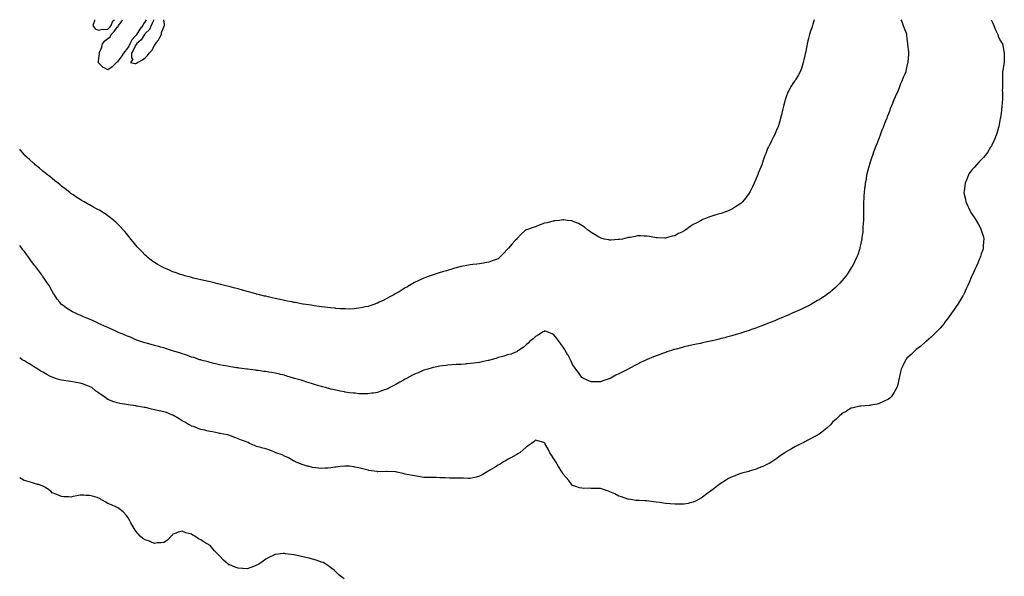
# Model space of a CAD drawing. Units: inches. Extents: x 1018643 to 1021283, y 7319018 to 7321658.
# Drawn here: x 1018643 to 1019703, y 7321059 to 7321658 of the extents above; entities that cross this region are included whole.
import ezdxf

# ---------------------------------------------------------------- set-up
doc = ezdxf.new("R2010")
doc.units = ezdxf.units.IN
doc.header["$MEASUREMENT"] = 0
doc.layers.add('Contour_10187319', color=7, linetype='Continuous', true_color=0xab8962)

msp = doc.modelspace()

# ---------------------------------------------------------------- linework, layer by layer
at = {"layer": 'Contour_10187319'}
for points in [[(1018723.5, 7321658, 3200), (1018723.4, 7321657.2, 3200), (1018723.4, 7321656.6, 3200), (1018721.8, 7321651.9, 3200), (1018724.2, 7321648.1, 3200), (1018728, 7321646.6, 3200), (1018732, 7321647.9, 3200), (1018733.5, 7321647.3, 3200), (1018738, 7321647.7, 3200)], [(1018738, 7321604, 3199), (1018733.8, 7321606.1, 3199), (1018732.7, 7321606.5, 3199), (1018728, 7321611.5, 3199), (1018727.9, 7321611.8, 3199), (1018727.9, 7321611.9, 3199), (1018727.9, 7321612.1, 3199), (1018728, 7321613.6, 3199), (1018728.8, 7321621.2, 3199), (1018728.7, 7321621.9, 3199), (1018729, 7321622.8, 3199), (1018731.5, 7321628.5, 3199), (1018732.2, 7321631.9, 3199), (1018734.8, 7321635.2, 3199), (1018738, 7321637.8, 3199), (1018740.3, 7321639.7, 3199), (1018741.6, 7321641.9, 3199), (1018744.8, 7321645.2, 3199), (1018748, 7321650, 3199), (1018749.1, 7321650.8, 3199), (1018749.5, 7321651.9, 3199), (1018753.2, 7321656.8, 3199), (1018753.4, 7321657.2, 3199), (1018753.7, 7321658, 3199)], [(1018738, 7321647.7, 3200), (1018740.1, 7321649.9, 3200), (1018741.6, 7321651.9, 3200), (1018743.3, 7321656.6, 3200), (1018745.2, 7321658, 3200)], [(1018779.1, 7321658, 3199), (1018778, 7321655.9, 3199), (1018776.2, 7321653.7, 3199), (1018775.5, 7321651.9, 3199), (1018772.3, 7321647.7, 3199), (1018770.3, 7321644.2, 3199), (1018768.9, 7321641.9, 3199), (1018768.6, 7321641.4, 3199), (1018768, 7321640.9, 3199), (1018763.6, 7321636.4, 3199), (1018761.5, 7321631.9, 3199), (1018760.4, 7321629.6, 3199), (1018758, 7321625.8, 3199), (1018756, 7321623.9, 3199), (1018754.9, 7321621.9, 3199), (1018752.1, 7321617.9, 3199), (1018748, 7321612.3, 3199), (1018747.7, 7321612.3, 3199), (1018747.2, 7321611.9, 3199), (1018742.5, 7321607.4, 3199), (1018738, 7321604, 3199)], [(1018787.2, 7321658, 3200), (1018785.6, 7321654.4, 3200), (1018784.4, 7321651.9, 3200), (1018782.7, 7321647.3, 3200), (1018778, 7321643, 3200), (1018777.6, 7321642.4, 3200), (1018777.3, 7321641.9, 3200), (1018775.4, 7321639.3, 3200), (1018773.6, 7321636.4, 3200), (1018768.9, 7321631.9, 3200), (1018768.8, 7321631.2, 3200), (1018768, 7321630.9, 3200), (1018765.1, 7321624.8, 3200), (1018763.5, 7321621.9, 3200), (1018763.3, 7321617.1, 3200), (1018764.8, 7321615.1, 3200), (1018762.2, 7321611.9, 3200), (1018766.9, 7321610.8, 3200), (1018768, 7321610.7, 3200)], [(1018768, 7321610.7, 3200), (1018768.8, 7321611.1, 3200), (1018769.8, 7321611.9, 3200), (1018775.2, 7321614.8, 3200), (1018778, 7321617.1, 3200), (1018780.5, 7321619.5, 3200), (1018782.3, 7321621.9, 3200), (1018785.1, 7321624.9, 3200), (1018788, 7321630.3, 3200), (1018788.8, 7321631.2, 3200), (1018789.2, 7321631.9, 3200), (1018791.9, 7321635.7, 3200), (1018792.9, 7321637.1, 3200), (1018795.5, 7321641.9, 3200), (1018795.8, 7321644.1, 3200), (1018798, 7321650.4, 3200), (1018798.5, 7321651.4, 3200), (1018798.7, 7321651.9, 3200), (1018798.8, 7321652.7, 3200), (1018798.1, 7321658, 3200)], [(1019498, 7321658, 3200), (1019496.7, 7321653.3, 3200), (1019496.3, 7321651.9, 3200), (1019495.5, 7321649.3, 3200), (1019494.2, 7321645.7, 3200), (1019493.1, 7321641.9, 3200), (1019492, 7321637.9, 3200), (1019491.3, 7321635.2, 3200), (1019490.4, 7321631.9, 3200), (1019490.1, 7321629.9, 3200), (1019488.7, 7321622.5, 3200), (1019488.6, 7321621.9, 3200), (1019488.5, 7321621.5, 3200), (1019488, 7321619.3, 3200), (1019486.7, 7321613.2, 3200), (1019486.4, 7321611.9, 3200), (1019485.5, 7321609.4, 3200), (1019484.4, 7321605.6, 3200), (1019483, 7321601.9, 3200), (1019481.3, 7321598.7, 3200), (1019478, 7321593.2, 3200), (1019477.5, 7321592.5, 3200), (1019477.1, 7321591.9, 3200), (1019475.3, 7321589.2, 3200), (1019473.5, 7321586.5, 3200), (1019470.7, 7321581.9, 3200), (1019469.9, 7321580.1, 3200), (1019468, 7321575.1, 3200), (1019467.2, 7321572.8, 3200), (1019466.9, 7321571.9, 3200), (1019466.5, 7321570.4, 3200), (1019465.1, 7321564.9, 3200), (1019464.4, 7321561.9, 3200), (1019463.3, 7321557.2, 3200), (1019463.2, 7321556.8, 3200), (1019462, 7321551.9, 3200), (1019461.2, 7321548.8, 3200), (1019459.3, 7321543.1, 3200), (1019458.9, 7321541.9, 3200), (1019458.6, 7321541.3, 3200), (1019458, 7321540, 3200), (1019455.6, 7321534.4, 3200), (1019454.5, 7321531.9, 3200), (1019452.2, 7321527.7, 3200), (1019450.6, 7321524.5, 3200), (1019449.3, 7321521.9, 3200), (1019448.9, 7321521.1, 3200), (1019448, 7321519.2, 3200), (1019445.9, 7321514, 3200), (1019445.1, 7321511.9, 3200), (1019443.5, 7321507.4, 3200), (1019443.3, 7321506.7, 3200), (1019441.6, 7321501.9, 3200), (1019440.6, 7321499.3, 3200), (1019438, 7321492.7, 3200), (1019437.8, 7321492.1, 3200), (1019437.7, 7321491.9, 3200), (1019437.5, 7321491.4, 3200), (1019434.9, 7321485.1, 3200), (1019433.6, 7321481.9, 3200), (1019431.8, 7321478.2, 3200), (1019429.1, 7321473, 3200), (1019428.6, 7321471.9, 3200), (1019428.4, 7321471.6, 3200), (1019428, 7321471.1, 3200), (1019424.1, 7321465.8, 3200), (1019421, 7321461.9, 3200), (1019419.4, 7321460.5, 3200), (1019418, 7321459.3, 3200), (1019413.5, 7321456.5, 3200), (1019411.3, 7321455.2, 3200), (1019408, 7321453.2, 3200), (1019407.1, 7321452.8, 3200), (1019404.8, 7321451.9, 3200), (1019399.8, 7321450.2, 3200), (1019398, 7321449.5, 3200), (1019394.7, 7321448.6, 3200), (1019392.2, 7321447.8, 3200), (1019388, 7321446.6, 3200), (1019384.6, 7321445.3, 3200), (1019379.5, 7321443.4, 3200), (1019378, 7321442.8, 3200), (1019377.5, 7321442.5, 3200), (1019376.4, 7321441.9, 3200), (1019371, 7321439, 3200), (1019368, 7321437.4, 3200), (1019364.7, 7321435.2, 3200), (1019360.1, 7321431.9, 3200), (1019358.8, 7321431.1, 3200), (1019358, 7321430.7, 3200), (1019355.5, 7321429.3, 3200), (1019352.2, 7321427.8, 3200), (1019348, 7321425.5, 3200), (1019345.2, 7321424.8, 3200), (1019339.1, 7321423, 3200), (1019338, 7321422.7, 3200), (1019337.2, 7321422.8, 3200), (1019329.2, 7321423.1, 3200), (1019328, 7321423.1, 3200), (1019326.6, 7321423.4, 3200), (1019320.6, 7321424.5, 3200), (1019318, 7321424.9, 3200), (1019315, 7321425, 3200), (1019311.3, 7321425.2, 3200), (1019308, 7321425.2, 3200), (1019305.3, 7321424.7, 3200), (1019299.9, 7321423.7, 3200), (1019298, 7321423.4, 3200), (1019296.9, 7321423.1, 3200), (1019291.8, 7321421.9, 3200), (1019288.7, 7321421.3, 3200), (1019288, 7321421.2, 3200), (1019287.3, 7321421.2, 3200), (1019279.2, 7321420.8, 3200), (1019278, 7321420.8, 3200), (1019277.1, 7321420.9, 3200), (1019272.6, 7321421.9, 3200), (1019269, 7321422.8, 3200), (1019268, 7321423.1, 3200), (1019265.3, 7321424.7, 3200), (1019262.5, 7321426.3, 3200), (1019258, 7321429, 3200), (1019256.4, 7321430.3, 3200), (1019254.3, 7321431.9, 3200), (1019250.8, 7321434.7, 3200), (1019248, 7321436.3, 3200), (1019244.6, 7321438.5, 3200), (1019239.6, 7321440.4, 3200), (1019238, 7321441.1, 3200), (1019237.4, 7321441.3, 3200), (1019232.4, 7321441.9, 3200), (1019228.7, 7321442.5, 3200), (1019228, 7321442.5, 3200), (1019227.5, 7321442.4, 3200), (1019224.1, 7321441.9, 3200), (1019218.7, 7321441.3, 3200), (1019218, 7321441.2, 3200), (1019217.1, 7321441, 3200), (1019210.5, 7321439.4, 3200), (1019208, 7321438.8, 3200), (1019203.2, 7321437.1, 3200), (1019203, 7321437, 3200), (1019198, 7321434.9, 3200), (1019195.6, 7321434.4, 3200), (1019188.4, 7321431.9, 3200), (1019188.1, 7321431.8, 3200), (1019188, 7321431.8, 3200), (1019187, 7321430.9, 3200), (1019182.8, 7321427.2, 3200), (1019178, 7321422, 3200), (1019178, 7321422, 3200), (1019178, 7321421.9, 3200), (1019176.4, 7321420.3, 3200), (1019173.1, 7321416.8, 3200), (1019169, 7321411.9, 3200), (1019168.5, 7321411.4, 3200), (1019168, 7321410.9, 3200), (1019163.7, 7321406.2, 3200), (1019159.5, 7321401.9, 3200), (1019158.8, 7321401.2, 3200), (1019158, 7321400.5, 3200), (1019155.9, 7321399.8, 3200), (1019151.7, 7321398.3, 3200), (1019148, 7321397.1, 3200), (1019143.7, 7321396.3, 3200), (1019142.2, 7321396, 3200), (1019138, 7321395.3, 3200), (1019135, 7321395, 3200), (1019130.6, 7321394.5, 3200), (1019128, 7321394.2, 3200), (1019126.1, 7321393.8, 3200), (1019118.4, 7321392.3, 3200), (1019118, 7321392.2, 3200), (1019117.8, 7321392.2, 3200), (1019116.9, 7321391.9, 3200), (1019110, 7321390, 3200), (1019108, 7321389.4, 3200), (1019104.5, 7321388.4, 3200), (1019102.2, 7321387.7, 3200), (1019098, 7321386.5, 3200), (1019094.6, 7321385.4, 3200), (1019090.2, 7321384.1, 3200), (1019088, 7321383.4, 3200), (1019086.9, 7321383, 3200), (1019083.7, 7321381.9, 3200), (1019079.6, 7321380.4, 3200), (1019078, 7321379.8, 3200), (1019074.1, 7321377.9, 3200), (1019072.7, 7321377.3, 3200), (1019068, 7321375.1, 3200), (1019066.1, 7321373.9, 3200), (1019062.7, 7321371.9, 3200), (1019059.7, 7321370.2, 3200), (1019058, 7321369.3, 3200), (1019053.5, 7321366.5, 3200), (1019051.3, 7321365.2, 3200), (1019048, 7321363.3, 3200), (1019047.2, 7321362.8, 3200), (1019045.8, 7321361.9, 3200), (1019040.8, 7321359.2, 3200), (1019038, 7321357.7, 3200), (1019034.2, 7321355.8, 3200), (1019030, 7321353.9, 3200), (1019028, 7321352.9, 3200), (1019027.3, 7321352.7, 3200), (1019025.3, 7321351.9, 3200), (1019019.9, 7321350.1, 3200), (1019018, 7321349.4, 3200)], [(1019591.5, 7321658, 3201), (1019592.3, 7321656.2, 3201), (1019594, 7321651.9, 3201), (1019595.1, 7321649, 3201), (1019597.3, 7321642.7, 3201), (1019597.6, 7321641.9, 3201), (1019597.6, 7321641.5, 3201), (1019598, 7321637.8, 3201), (1019598.5, 7321632.4, 3201), (1019598.6, 7321631.9, 3201), (1019598.7, 7321631.3, 3201), (1019599.5, 7321623.4, 3201), (1019599.7, 7321621.9, 3201), (1019599.6, 7321620.4, 3201), (1019598.9, 7321612.8, 3201), (1019598.8, 7321611.9, 3201), (1019598.7, 7321611.3, 3201), (1019598, 7321607.9, 3201), (1019596.9, 7321603.1, 3201), (1019596.6, 7321601.9, 3201), (1019595.6, 7321599.5, 3201), (1019594, 7321595.9, 3201), (1019592.5, 7321591.9, 3201), (1019591.1, 7321588.8, 3201), (1019588.7, 7321582.5, 3201), (1019588.4, 7321581.9, 3201), (1019588.3, 7321581.7, 3201), (1019588, 7321581, 3201), (1019585.2, 7321574.8, 3201), (1019583.9, 7321571.9, 3201), (1019582.3, 7321567.7, 3201), (1019581.3, 7321565.2, 3201), (1019580, 7321561.9, 3201), (1019579.5, 7321560.5, 3201), (1019578, 7321556.7, 3201), (1019576.7, 7321553.3, 3201), (1019576.2, 7321551.9, 3201), (1019574.9, 7321548.8, 3201), (1019573.9, 7321546.1, 3201), (1019572.2, 7321541.9, 3201), (1019571, 7321538.9, 3201), (1019568.6, 7321532.5, 3201), (1019568.4, 7321531.9, 3201), (1019568.3, 7321531.7, 3201), (1019568, 7321531, 3201), (1019565.4, 7321524.5, 3201), (1019564.5, 7321521.9, 3201), (1019562.7, 7321517.2, 3201), (1019562.4, 7321516.3, 3201), (1019560.8, 7321511.9, 3201), (1019560.1, 7321509.9, 3201), (1019558, 7321503.5, 3201), (1019557.7, 7321502.3, 3201), (1019557.5, 7321501.9, 3201), (1019557.4, 7321501.2, 3201), (1019555.6, 7321494.4, 3201), (1019554.9, 7321491.9, 3201), (1019554.2, 7321488.1, 3201), (1019553.9, 7321486.1, 3201), (1019553, 7321481.9, 3201), (1019552.6, 7321477.4, 3201), (1019552.4, 7321476.3, 3201), (1019551.8, 7321471.9, 3201), (1019551.7, 7321468.3, 3201), (1019551.5, 7321465.4, 3201), (1019551.3, 7321461.9, 3201), (1019551.3, 7321458.7, 3201), (1019551.2, 7321455.1, 3201), (1019551.2, 7321451.9, 3201), (1019551.1, 7321448.8, 3201), (1019551.1, 7321445, 3201), (1019551.1, 7321441.9, 3201), (1019550.9, 7321439, 3201), (1019550.6, 7321434.5, 3201), (1019550.5, 7321431.9, 3201), (1019550.3, 7321429.7, 3201), (1019549.5, 7321423.4, 3201), (1019549.3, 7321421.9, 3201), (1019549.1, 7321420.8, 3201), (1019548, 7321415.7, 3201), (1019547.4, 7321412.6, 3201), (1019547.2, 7321411.9, 3201), (1019546.8, 7321410.7, 3201), (1019545, 7321405, 3201), (1019543.8, 7321401.9, 3201), (1019542, 7321398, 3201), (1019539.6, 7321393.4, 3201), (1019538.8, 7321391.9, 3201), (1019538.5, 7321391.5, 3201), (1019538, 7321390.7, 3201), (1019534.6, 7321385.4, 3201), (1019532.1, 7321381.9, 3201), (1019530.3, 7321379.6, 3201), (1019528, 7321376.9, 3201), (1019525.6, 7321374.3, 3201), (1019523.2, 7321371.9, 3201), (1019520.6, 7321369.4, 3201), (1019518, 7321367, 3201), (1019515.2, 7321364.7, 3201), (1019511.4, 7321361.9, 3201), (1019509.5, 7321360.5, 3201), (1019508, 7321359.5, 3201), (1019503.4, 7321356.6, 3201), (1019501.7, 7321355.6, 3201), (1019498, 7321353.4, 3201), (1019497.1, 7321352.9, 3201), (1019495.3, 7321351.9, 3201), (1019490.5, 7321349.4, 3201), (1019488, 7321348.2, 3201), (1019483.8, 7321346.2, 3201), (1019481.1, 7321344.9, 3201), (1019478, 7321343.5, 3201), (1019476.9, 7321343, 3201), (1019474.4, 7321341.9, 3201), (1019470, 7321340, 3201), (1019468, 7321339.1, 3201), (1019463.2, 7321337, 3201), (1019463, 7321337, 3201), (1019458, 7321334.9, 3201), (1019455.9, 7321334, 3201), (1019450.7, 7321331.9, 3201), (1019448.8, 7321331.2, 3201), (1019448, 7321330.9, 3201), (1019446.3, 7321330.2, 3201), (1019441.6, 7321328.4, 3201), (1019438, 7321327, 3201), (1019434.3, 7321325.7, 3201), (1019430.5, 7321324.4, 3201), (1019428, 7321323.5, 3201), (1019426.9, 7321323.1, 3201), (1019423.2, 7321321.9, 3201), (1019419.3, 7321320.7, 3201), (1019418, 7321320.2, 3201), (1019415.7, 7321319.5, 3201), (1019411.6, 7321318.4, 3201), (1019408, 7321317.3, 3201), (1019403.8, 7321316.2, 3201), (1019401.8, 7321315.7, 3201), (1019398, 7321314.7, 3201), (1019395.8, 7321314.2, 3201), (1019388.5, 7321312.4, 3201), (1019388, 7321312.3, 3201), (1019387.8, 7321312.2, 3201), (1019386.4, 7321311.9, 3201), (1019379.5, 7321310.4, 3201), (1019378, 7321310.1, 3201), (1019375.7, 7321309.6, 3201), (1019371.3, 7321308.7, 3201), (1019368, 7321308, 3201), (1019363.1, 7321306.8, 3201), (1019362.9, 7321306.8, 3201), (1019358, 7321305.7, 3201), (1019355.1, 7321304.9, 3201), (1019349.5, 7321303.4, 3201), (1019348, 7321303, 3201), (1019347.2, 7321302.8, 3201), (1019344.7, 7321301.9, 3201), (1019339.7, 7321300.3, 3201), (1019338, 7321299.8, 3201), (1019334.7, 7321298.6, 3201), (1019332.3, 7321297.7, 3201), (1019328, 7321296.1, 3201), (1019325, 7321294.9, 3201), (1019318.3, 7321292.2, 3201), (1019318, 7321292.1, 3201), (1019317.9, 7321292, 3201), (1019317.7, 7321291.9, 3201), (1019311.2, 7321288.8, 3201), (1019308, 7321287.3, 3201), (1019304.5, 7321285.5, 3201), (1019298, 7321281.9, 3201), (1019291.4, 7321278.6, 3201), (1019288, 7321276.8, 3201), (1019284.8, 7321275.2, 3201), (1019278.6, 7321271.9, 3201), (1019278.2, 7321271.7, 3201), (1019278, 7321271.7, 3201), (1019277.6, 7321271.5, 3201), (1019270.8, 7321269.2, 3201), (1019268, 7321268.3, 3201), (1019264.3, 7321268.2, 3201), (1019261.7, 7321268.3, 3201), (1019258, 7321268.2, 3201), (1019255.5, 7321269.4, 3201), (1019249.9, 7321271.9, 3201), (1019248.7, 7321272.5, 3201), (1019248, 7321272.9, 3201), (1019244.4, 7321278.3, 3201), (1019241.6, 7321281.9, 3201), (1019240.2, 7321284.1, 3201), (1019238, 7321286.9, 3201), (1019236.5, 7321290.4, 3201), (1019235.7, 7321291.9, 3201), (1019233.2, 7321296.7, 3201), (1019233.1, 7321297, 3201), (1019230.2, 7321301.9, 3201), (1019229.4, 7321303.3, 3201), (1019228, 7321305.3, 3201), (1019225.4, 7321309.2, 3201), (1019223.3, 7321311.9, 3201), (1019221.1, 7321314.9, 3201), (1019218, 7321318.9, 3201), (1019216, 7321319.8, 3201), (1019210.9, 7321321.9, 3201), (1019208.8, 7321322.7, 3201), (1019208, 7321322.9, 3201), (1019207.4, 7321322.5, 3201), (1019206.3, 7321321.9, 3201), (1019201.3, 7321318.7, 3201), (1019198, 7321316.9, 3201), (1019195.5, 7321314.5, 3201), (1019192.1, 7321311.9, 3201), (1019190.1, 7321309.9, 3201), (1019188, 7321307.9, 3201), (1019184.9, 7321305.1, 3201), (1019179.9, 7321301.9, 3201), (1019178.9, 7321301, 3201), (1019178, 7321300.4, 3201), (1019175.9, 7321299.8, 3201), (1019172.1, 7321297.9, 3201), (1019168, 7321297.3, 3201), (1019164.2, 7321295.8, 3201), (1019161.3, 7321295.1, 3201), (1019158, 7321294.2, 3201), (1019156.4, 7321293.6, 3201), (1019150.4, 7321291.9, 3201), (1019148.6, 7321291.4, 3201), (1019148, 7321291.3, 3201), (1019147.2, 7321291.1, 3201), (1019140.4, 7321289.6, 3201), (1019138, 7321289.1, 3201), (1019134.7, 7321288.6, 3201), (1019131.7, 7321288.3, 3201), (1019128, 7321287.8, 3201), (1019123.5, 7321287.4, 3201), (1019122.6, 7321287.3, 3201), (1019118, 7321286.9, 3201), (1019113.2, 7321286.7, 3201), (1019112.8, 7321286.7, 3201), (1019108, 7321286.5, 3201), (1019103.9, 7321286.1, 3201), (1019102, 7321285.9, 3201), (1019098, 7321285.5, 3201), (1019095.1, 7321284.9, 3201), (1019090.1, 7321284, 3201), (1019088, 7321283.6, 3201), (1019086.8, 7321283.2, 3201), (1019082.4, 7321281.9, 3201), (1019079.1, 7321280.9, 3201), (1019078, 7321280.6, 3201), (1019075.7, 7321279.6, 3201), (1019072, 7321278, 3201), (1019068, 7321276.4, 3201), (1019065.1, 7321274.8, 3201), (1019059.5, 7321271.9, 3201), (1019058.6, 7321271.4, 3201), (1019058, 7321271.1, 3201), (1019056.2, 7321270, 3201), (1019052.2, 7321267.7, 3201), (1019048, 7321265.4, 3201), (1019045.8, 7321264.2, 3201), (1019041.3, 7321261.9, 3201), (1019039.1, 7321260.8, 3201), (1019038, 7321260.3, 3201)], [(1019688.7, 7321658, 3202), (1019690.4, 7321654.3, 3202), (1019691.4, 7321651.9, 3202), (1019693.3, 7321647.2, 3202), (1019693.8, 7321646.2, 3202), (1019695.7, 7321641.9, 3202), (1019696.3, 7321640.2, 3202), (1019698, 7321636.3, 3202), (1019699.7, 7321633.5, 3202), (1019700.7, 7321631.9, 3202), (1019701.4, 7321628.6, 3202), (1019701.9, 7321625.8, 3202), (1019702.7, 7321621.9, 3202), (1019702.6, 7321617.4, 3202), (1019702.6, 7321616.5, 3202), (1019702.5, 7321611.9, 3202), (1019701.7, 7321608.3, 3202), (1019701.5, 7321605.4, 3202), (1019700.9, 7321601.9, 3202), (1019700.8, 7321599.2, 3202), (1019700.8, 7321594.7, 3202), (1019700.7, 7321591.9, 3202), (1019700.7, 7321589.3, 3202), (1019700.7, 7321584.5, 3202), (1019700.6, 7321581.9, 3202), (1019700.7, 7321579.3, 3202), (1019700.7, 7321574.6, 3202), (1019700.8, 7321571.9, 3202), (1019700.5, 7321569.4, 3202), (1019700.1, 7321564, 3202), (1019699.9, 7321561.9, 3202), (1019699.7, 7321560.3, 3202), (1019698.6, 7321552.5, 3202), (1019698.5, 7321551.9, 3202), (1019698.4, 7321551.5, 3202), (1019698, 7321549.5, 3202), (1019696.7, 7321543.2, 3202), (1019696.4, 7321541.9, 3202), (1019695.7, 7321539.6, 3202), (1019694.6, 7321535.4, 3202), (1019693.4, 7321531.9, 3202), (1019691.9, 7321528.1, 3202), (1019689.4, 7321523.3, 3202), (1019688.8, 7321521.9, 3202), (1019688.6, 7321521.4, 3202), (1019688, 7321520.6, 3202), (1019684.8, 7321515.2, 3202), (1019682.1, 7321511.9, 3202), (1019680.4, 7321509.6, 3202), (1019678, 7321507.3, 3202), (1019675.5, 7321504.5, 3202), (1019672.8, 7321501.9, 3202), (1019670.6, 7321499.3, 3202), (1019668, 7321496.6, 3202), (1019666.1, 7321493.9, 3202), (1019664.6, 7321491.9, 3202), (1019662.8, 7321487.2, 3202), (1019662.3, 7321486.2, 3202), (1019660.6, 7321481.9, 3202), (1019660.3, 7321479.6, 3202), (1019659.5, 7321473.4, 3202), (1019659.3, 7321471.9, 3202), (1019659.7, 7321470.3, 3202), (1019660.8, 7321464.7, 3202), (1019661.4, 7321461.9, 3202), (1019663.5, 7321457.3, 3202), (1019664.1, 7321455.9, 3202), (1019665.9, 7321451.9, 3202), (1019666.7, 7321450.5, 3202), (1019668, 7321448.4, 3202), (1019670.8, 7321444.6, 3202), (1019672.5, 7321441.9, 3202), (1019674.6, 7321438.4, 3202), (1019677.8, 7321432.2, 3202), (1019677.9, 7321431.9, 3202), (1019678, 7321431.8, 3202), (1019678, 7321431.5, 3202), (1019680.2, 7321424.1, 3202), (1019680.8, 7321421.9, 3202), (1019680.5, 7321419.4, 3202), (1019680, 7321413.9, 3202), (1019679.9, 7321411.9, 3202), (1019679.6, 7321410.4, 3202), (1019678, 7321406, 3202), (1019677.1, 7321402.9, 3202), (1019676.8, 7321401.9, 3202), (1019675.8, 7321399.7, 3202), (1019674.2, 7321395.8, 3202), (1019672.4, 7321391.9, 3202), (1019671, 7321389, 3202), (1019668, 7321382.8, 3202), (1019667.8, 7321382.2, 3202), (1019667.7, 7321381.9, 3202), (1019667.5, 7321381.4, 3202), (1019664.9, 7321375.1, 3202), (1019663.6, 7321371.9, 3202), (1019661.8, 7321368.2, 3202), (1019659.6, 7321363.4, 3202), (1019658.9, 7321361.9, 3202), (1019658.5, 7321361.4, 3202), (1019658, 7321360.7, 3202), (1019654.8, 7321355.2, 3202), (1019652.8, 7321351.9, 3202), (1019650.9, 7321349.1, 3202), (1019648, 7321344.9, 3202), (1019646.8, 7321343.2, 3202), (1019645.8, 7321341.9, 3202), (1019642.6, 7321337.3, 3202), (1019639.9, 7321333.8, 3202), (1019638.5, 7321331.9, 3202), (1019638.4, 7321331.6, 3202), (1019638, 7321331.1, 3202), (1019633.8, 7321326.1, 3202), (1019629.6, 7321321.9, 3202), (1019628.9, 7321321.1, 3202), (1019628, 7321320.1, 3202), (1019623.9, 7321316.1, 3202), (1019619, 7321311.9, 3202), (1019618.5, 7321311.5, 3202), (1019618, 7321311.2, 3202), (1019613.1, 7321306.9, 3202), (1019612.8, 7321306.7, 3202), (1019608, 7321303.1, 3202), (1019607.5, 7321302.5, 3202), (1019606.8, 7321301.9, 3202), (1019602.4, 7321297.6, 3202), (1019598, 7321293.5, 3202), (1019597.3, 7321292.6, 3202), (1019596.7, 7321291.9, 3202), (1019595.4, 7321289.3, 3202), (1019593.8, 7321286.1, 3202), (1019591.8, 7321281.9, 3202), (1019591.1, 7321278.9, 3202), (1019590, 7321273.9, 3202), (1019589.6, 7321271.9, 3202), (1019589.3, 7321270.7, 3202), (1019588, 7321265.4, 3202), (1019587.4, 7321262.6, 3202), (1019587.2, 7321261.9, 3202), (1019585.7, 7321259.6, 3202), (1019583.8, 7321256.2, 3202), (1019580.8, 7321251.9, 3202), (1019579.4, 7321250.6, 3202), (1019578, 7321249.6, 3202), (1019573.4, 7321247.3, 3202), (1019572.9, 7321247, 3202), (1019568, 7321244.7, 3202), (1019565.8, 7321244.2, 3202), (1019559, 7321242.9, 3202), (1019558, 7321242.7, 3202), (1019557.3, 7321242.6, 3202), (1019548.2, 7321242.1, 3202), (1019548, 7321242.1, 3202), (1019547.9, 7321242, 3202), (1019547.3, 7321241.9, 3202), (1019539.9, 7321240.1, 3202), (1019538, 7321239.7, 3202), (1019533.2, 7321236.8, 3202), (1019532.5, 7321236.4, 3202), (1019528, 7321233.9, 3202), (1019527, 7321232.9, 3202), (1019525.8, 7321231.9, 3202), (1019521.9, 7321228, 3202), (1019518, 7321224.7, 3202), (1019516.8, 7321223.2, 3202), (1019515.5, 7321221.9, 3202), (1019511.8, 7321218.2, 3202), (1019508, 7321215.3, 3202), (1019506.2, 7321213.8, 3202), (1019503.3, 7321211.9, 3202), (1019500.1, 7321209.9, 3202), (1019498, 7321208.9, 3202), (1019493.6, 7321206.3, 3202), (1019491.4, 7321205.3, 3202), (1019488, 7321203.6, 3202), (1019486.9, 7321203, 3202), (1019484.6, 7321201.9, 3202), (1019480.3, 7321199.7, 3202), (1019478, 7321198.6, 3202), (1019473.8, 7321196.2, 3202), (1019470.4, 7321194.3, 3202), (1019468, 7321192.9, 3202), (1019467.4, 7321192.5, 3202), (1019466.5, 7321191.9, 3202), (1019461.6, 7321188.4, 3202), (1019458, 7321185.6, 3202), (1019455.8, 7321184.1, 3202), (1019452.4, 7321181.9, 3202), (1019449.7, 7321180.3, 3202), (1019448, 7321179.4, 3202), (1019443.5, 7321177.4, 3202), (1019442.9, 7321177.1, 3202), (1019438, 7321175.1, 3202), (1019435.7, 7321174.2, 3202), (1019428.3, 7321171.9, 3202), (1019428.1, 7321171.9, 3202), (1019428, 7321171.8, 3202), (1019427.9, 7321171.8, 3202), (1019420.3, 7321169.7, 3202), (1019418, 7321169, 3202), (1019413.4, 7321167.3, 3202), (1019412.9, 7321167.1, 3202), (1019408, 7321165.2, 3202), (1019405.9, 7321164.1, 3202), (1019402.6, 7321161.9, 3202), (1019399.8, 7321160.2, 3202), (1019398, 7321158.9, 3202), (1019393.9, 7321156.1, 3202), (1019388.5, 7321151.9, 3202), (1019388.3, 7321151.7, 3202), (1019388, 7321151.5, 3202), (1019386.4, 7321150.3, 3202), (1019382.5, 7321147.5, 3202), (1019378, 7321143.9, 3202), (1019376.7, 7321143.3, 3202), (1019374.3, 7321141.9, 3202), (1019370.3, 7321139.7, 3202), (1019368, 7321138.5, 3202)], [(1019018, 7321349.4, 3200), (1019014.9, 7321348.8, 3200), (1019011.8, 7321348.1, 3200), (1019008, 7321347.4, 3200), (1019003.1, 7321346.9, 3200), (1019003, 7321346.9, 3200), (1018998, 7321346.5, 3200), (1018993.3, 7321346.7, 3200), (1018992.8, 7321346.7, 3200), (1018988, 7321346.8, 3200), (1018983.3, 7321347.2, 3200), (1018982.7, 7321347.3, 3200), (1018978, 7321347.7, 3200), (1018974.3, 7321348.2, 3200), (1018971.5, 7321348.5, 3200), (1018968, 7321348.9, 3200), (1018965.4, 7321349.3, 3200), (1018959.9, 7321350, 3200), (1018958, 7321350.3, 3200), (1018956.7, 7321350.6, 3200), (1018948.1, 7321351.8, 3200), (1018948, 7321351.9, 3200), (1018947.7, 7321351.9, 3200), (1018939.5, 7321353.4, 3200), (1018938, 7321353.6, 3200), (1018935.9, 7321354.1, 3200), (1018931.2, 7321355, 3200), (1018928, 7321355.6, 3200), (1018923.3, 7321356.7, 3200), (1018922.9, 7321356.8, 3200), (1018918, 7321357.8, 3200), (1018914.7, 7321358.6, 3200), (1018910.4, 7321359.6, 3200), (1018908, 7321360.2, 3200), (1018906.6, 7321360.5, 3200), (1018901, 7321361.9, 3200), (1018898.7, 7321362.5, 3200), (1018898, 7321362.7, 3200), (1018897, 7321363, 3200), (1018890.8, 7321364.7, 3200), (1018888, 7321365.4, 3200), (1018883.2, 7321366.7, 3200), (1018882.9, 7321366.8, 3200), (1018878, 7321368.1, 3200), (1018875, 7321368.9, 3200), (1018869.7, 7321370.3, 3200), (1018868, 7321370.7, 3200), (1018863.3, 7321371.9, 3200), (1018859.1, 7321373, 3200), (1018858, 7321373.3, 3200), (1018856.3, 7321373.7, 3200), (1018851.1, 7321375, 3200), (1018848, 7321375.7, 3200), (1018843.1, 7321376.9, 3200), (1018843, 7321376.9, 3200), (1018838, 7321378, 3200), (1018834.9, 7321378.8, 3200), (1018830, 7321379.9, 3200), (1018828, 7321380.4, 3200), (1018826.8, 7321380.7, 3200), (1018822.2, 7321381.9, 3200), (1018819, 7321382.9, 3200), (1018818, 7321383.2, 3200), (1018816.2, 7321383.8, 3200), (1018811.5, 7321385.4, 3200), (1018808, 7321386.6, 3200), (1018804.3, 7321388.2, 3200), (1018799.8, 7321390.2, 3200), (1018798, 7321390.9, 3200), (1018797.4, 7321391.2, 3200), (1018796, 7321391.9, 3200), (1018791, 7321394.8, 3200), (1018788, 7321396.7, 3200), (1018785, 7321398.9, 3200), (1018781, 7321401.9, 3200), (1018779.4, 7321403.3, 3200), (1018778, 7321404.5, 3200), (1018774.4, 7321408.3, 3200), (1018771, 7321411.9, 3200), (1018769.6, 7321413.5, 3200), (1018768, 7321415.4, 3200), (1018765.1, 7321419, 3200), (1018762.7, 7321421.9, 3200), (1018760.6, 7321424.5, 3200), (1018758, 7321427.7, 3200), (1018756.1, 7321430, 3200), (1018754.4, 7321431.9, 3200), (1018751.3, 7321435.2, 3200), (1018748, 7321438.6, 3200), (1018746.3, 7321440.2, 3200), (1018744.3, 7321441.9, 3200), (1018740.9, 7321444.7, 3200), (1018738, 7321447, 3200), (1018735.1, 7321449, 3200), (1018730.4, 7321451.9, 3200), (1018728.9, 7321452.8, 3200), (1018728, 7321453.3, 3200), (1018725.1, 7321454.9, 3200), (1018722.4, 7321456.3, 3200), (1018718, 7321458.7, 3200), (1018716, 7321459.8, 3200), (1018712.3, 7321461.9, 3200), (1018709.6, 7321463.5, 3200), (1018708, 7321464.4, 3200), (1018703.5, 7321467.4, 3200), (1018700.7, 7321469.3, 3200), (1018698, 7321471, 3200), (1018697.6, 7321471.4, 3200), (1018696.9, 7321471.9, 3200), (1018692, 7321475.8, 3200), (1018688, 7321478.8, 3200), (1018686.4, 7321480.3, 3200), (1018684.3, 7321481.9, 3200), (1018680.9, 7321484.7, 3200), (1018678, 7321486.9, 3200), (1018675.3, 7321489.2, 3200), (1018671.6, 7321491.9, 3200), (1018669.7, 7321493.6, 3200), (1018668, 7321494.8, 3200), (1018664.3, 7321498.2, 3200), (1018659.6, 7321501.9, 3200), (1018658.8, 7321502.7, 3200), (1018658, 7321503.4, 3200), (1018653.7, 7321507.5, 3200), (1018648.5, 7321511.9, 3200), (1018648.3, 7321512.2, 3200), (1018648, 7321512.5, 3200), (1018643.8, 7321517.7, 3200), (1018643, 7321518.6, 3200)], [(1019038, 7321260.3, 3201), (1019035.6, 7321259.4, 3201), (1019031.8, 7321258.1, 3201), (1019028, 7321256.8, 3201), (1019023.8, 7321256.1, 3201), (1019022, 7321255.9, 3201), (1019018, 7321255.2, 3201), (1019014.7, 7321255.3, 3201), (1019011.5, 7321255.3, 3201), (1019008, 7321255.4, 3201), (1019004.2, 7321255.8, 3201), (1019002.1, 7321256, 3201), (1018998, 7321256.4, 3201), (1018993.4, 7321257.2, 3201), (1018992.6, 7321257.3, 3201), (1018988, 7321258.2, 3201), (1018985, 7321258.9, 3201), (1018980.1, 7321259.9, 3201), (1018978, 7321260.4, 3201), (1018976.9, 7321260.7, 3201), (1018972.2, 7321261.9, 3201), (1018968.9, 7321262.8, 3201), (1018968, 7321263, 3201), (1018966.5, 7321263.5, 3201), (1018961.3, 7321265.1, 3201), (1018958, 7321266, 3201), (1018953.6, 7321267.4, 3201), (1018952.2, 7321267.8, 3201), (1018948, 7321269.1, 3201), (1018945.9, 7321269.8, 3201), (1018938.7, 7321271.9, 3201), (1018938.2, 7321272.1, 3201), (1018937.8, 7321272.2, 3201), (1018930.6, 7321274.4, 3201), (1018928, 7321275.2, 3201), (1018923.8, 7321276.2, 3201), (1018922.6, 7321276.4, 3201), (1018918, 7321277.5, 3201), (1018914.2, 7321278.1, 3201), (1018911.3, 7321278.6, 3201), (1018908, 7321279.2, 3201), (1018905.6, 7321279.4, 3201), (1018899.7, 7321280.2, 3201), (1018898, 7321280.4, 3201), (1018896.7, 7321280.6, 3201), (1018888.2, 7321281.8, 3201), (1018888, 7321281.8, 3201), (1018887.4, 7321281.9, 3201), (1018879.2, 7321283, 3201), (1018878, 7321283.2, 3201), (1018876.5, 7321283.4, 3201), (1018870.4, 7321284.3, 3201), (1018868, 7321284.7, 3201), (1018864.7, 7321285.3, 3201), (1018862, 7321285.9, 3201), (1018858, 7321286.6, 3201), (1018853.8, 7321287.6, 3201), (1018852, 7321288, 3201), (1018848, 7321288.9, 3201), (1018845.7, 7321289.6, 3201), (1018838.5, 7321291.4, 3201), (1018838, 7321291.6, 3201), (1018837.8, 7321291.7, 3201), (1018837, 7321291.9, 3201), (1018830.3, 7321294.2, 3201), (1018828, 7321294.8, 3201), (1018823.5, 7321296.5, 3201), (1018822.8, 7321296.7, 3201), (1018818, 7321298.3, 3201), (1018815.4, 7321299.3, 3201), (1018808.7, 7321301.2, 3201), (1018808, 7321301.5, 3201), (1018807.7, 7321301.6, 3201), (1018806.5, 7321301.9, 3201), (1018800.1, 7321304, 3201), (1018798, 7321304.6, 3201), (1018794.4, 7321305.5, 3201), (1018792.3, 7321306.1, 3201), (1018788, 7321307.2, 3201), (1018784.4, 7321308.3, 3201), (1018780.7, 7321309.3, 3201), (1018778, 7321310, 3201), (1018776.6, 7321310.5, 3201), (1018772.3, 7321311.9, 3201), (1018769.2, 7321313.1, 3201), (1018768, 7321313.5, 3201), (1018765.3, 7321314.7, 3201), (1018762.2, 7321316.1, 3201), (1018758, 7321317.7, 3201), (1018755.1, 7321319, 3201), (1018748.2, 7321321.7, 3201), (1018748, 7321321.8, 3201), (1018748, 7321321.8, 3201), (1018747.8, 7321321.9, 3201), (1018741.2, 7321325.1, 3201), (1018738, 7321326.6, 3201), (1018734.3, 7321328.2, 3201), (1018729.6, 7321330.3, 3201), (1018728, 7321331, 3201), (1018727.4, 7321331.3, 3201), (1018725.9, 7321331.9, 3201), (1018720.5, 7321334.4, 3201), (1018718, 7321335.6, 3201), (1018713.6, 7321337.5, 3201), (1018711.7, 7321338.3, 3201), (1018708, 7321339.8, 3201), (1018706.6, 7321340.4, 3201), (1018703, 7321341.9, 3201), (1018699.7, 7321343.6, 3201), (1018698, 7321344.6, 3201), (1018693.5, 7321347.4, 3201), (1018689.7, 7321350.2, 3201), (1018688, 7321351.5, 3201), (1018687.8, 7321351.7, 3201), (1018687.6, 7321351.9, 3201), (1018686.1, 7321353.8, 3201), (1018683.5, 7321357.3, 3201), (1018680.5, 7321361.9, 3201), (1018679.5, 7321363.4, 3201), (1018678, 7321365.8, 3201), (1018675.8, 7321369.7, 3201), (1018674.7, 7321371.9, 3201), (1018671.9, 7321375.8, 3201), (1018668, 7321381.4, 3201), (1018667.8, 7321381.7, 3201), (1018667.7, 7321381.9, 3201), (1018666.7, 7321383.3, 3201), (1018663.6, 7321387.5, 3201), (1018660.4, 7321391.9, 3201), (1018659.3, 7321393.2, 3201), (1018658, 7321394.9, 3201), (1018655, 7321398.9, 3201), (1018652.8, 7321401.9, 3201), (1018650.8, 7321404.7, 3201), (1018648, 7321408.4, 3201), (1018646.5, 7321410.4, 3201), (1018645.4, 7321411.9, 3201), (1018643, 7321415, 3201)], [(1019368, 7321138.5, 3202), (1019363.7, 7321137.6, 3202), (1019362.6, 7321137.3, 3202), (1019358, 7321136.3, 3202), (1019353.6, 7321136.4, 3202), (1019352.6, 7321136.4, 3202), (1019348, 7321136.5, 3202), (1019343.1, 7321136.9, 3202), (1019343, 7321136.9, 3202), (1019338, 7321137.3, 3202), (1019333.9, 7321137.8, 3202), (1019331.9, 7321138.1, 3202), (1019328, 7321138.6, 3202), (1019325, 7321138.9, 3202), (1019320.3, 7321139.7, 3202), (1019318, 7321139.9, 3202), (1019316, 7321139.9, 3202), (1019309.6, 7321140.4, 3202), (1019308, 7321140.4, 3202), (1019306.6, 7321140.5, 3202), (1019298.2, 7321141.8, 3202), (1019298, 7321141.8, 3202), (1019298, 7321141.8, 3202), (1019297.7, 7321141.9, 3202), (1019290.6, 7321144.5, 3202), (1019288, 7321145.2, 3202), (1019283.7, 7321147.6, 3202), (1019281.7, 7321148.3, 3202), (1019278, 7321149.8, 3202), (1019276.6, 7321150.4, 3202), (1019272.5, 7321151.9, 3202), (1019269.1, 7321153, 3202), (1019268, 7321153.2, 3202), (1019266.7, 7321153.3, 3202), (1019259.6, 7321153.4, 3202), (1019258, 7321153.5, 3202), (1019256.3, 7321153.6, 3202), (1019249.6, 7321153.5, 3202), (1019248, 7321153.6, 3202), (1019245.7, 7321154.2, 3202), (1019241.5, 7321155.4, 3202), (1019238, 7321156.4, 3202), (1019235.7, 7321159.6, 3202), (1019233.9, 7321161.9, 3202), (1019231.2, 7321165.1, 3202), (1019228, 7321168.7, 3202), (1019226.9, 7321170.8, 3202), (1019226.2, 7321171.9, 3202), (1019223, 7321176.9, 3202), (1019220, 7321181.9, 3202), (1019219.3, 7321183.1, 3202), (1019218, 7321185.3, 3202), (1019215.5, 7321189.3, 3202), (1019213.7, 7321191.9, 3202), (1019211.7, 7321195.6, 3202), (1019208.7, 7321201.2, 3202), (1019208.4, 7321201.9, 3202), (1019208.3, 7321202.1, 3202), (1019208, 7321202.5, 3202), (1019207.3, 7321202.7, 3202), (1019200.8, 7321204.6, 3202), (1019198, 7321205.2, 3202), (1019196.3, 7321203.7, 3202), (1019193.8, 7321201.9, 3202), (1019190.5, 7321199.5, 3202), (1019188, 7321198, 3202), (1019185, 7321195, 3202), (1019181.3, 7321191.9, 3202), (1019179.3, 7321190.6, 3202), (1019178, 7321189.9, 3202), (1019173.5, 7321187.3, 3202), (1019172.9, 7321187, 3202), (1019168, 7321184.4, 3202), (1019166.5, 7321183.5, 3202), (1019163.7, 7321181.9, 3202), (1019160.2, 7321179.7, 3202), (1019158, 7321178.4, 3202), (1019154, 7321176, 3202), (1019149, 7321172.9, 3202), (1019148, 7321172.3, 3202), (1019147.8, 7321172.2, 3202), (1019147.2, 7321171.9, 3202), (1019141.4, 7321168.5, 3202), (1019138, 7321166.6, 3202), (1019134.4, 7321165.5, 3202), (1019131, 7321164.9, 3202), (1019128, 7321164.1, 3202), (1019125.9, 7321164.1, 3202), (1019120.8, 7321164.6, 3202), (1019118, 7321164.6, 3202), (1019115.5, 7321164.4, 3202), (1019110.7, 7321164.6, 3202), (1019108, 7321164.5, 3202), (1019105.5, 7321164.5, 3202), (1019100.9, 7321164.7, 3202), (1019098, 7321164.8, 3202), (1019095.1, 7321164.9, 3202), (1019091.1, 7321165, 3202), (1019088, 7321165.1, 3202), (1019084.9, 7321165.1, 3202), (1019081.2, 7321165.1, 3202), (1019078, 7321165.2, 3202), (1019074.2, 7321165.8, 3202), (1019072.2, 7321166.1, 3202), (1019068, 7321166.8, 3202), (1019063.8, 7321167.7, 3202), (1019061.9, 7321168.1, 3202), (1019058, 7321168.8, 3202), (1019055.6, 7321169.5, 3202), (1019049, 7321171, 3202), (1019048, 7321171.2, 3202), (1019047.4, 7321171.3, 3202), (1019038.5, 7321171.5, 3202), (1019038, 7321171.5, 3202), (1019037.7, 7321171.5, 3202), (1019028.5, 7321171.4, 3202), (1019028, 7321171.4, 3202), (1019027.6, 7321171.5, 3202), (1019024.6, 7321171.9, 3202), (1019018.9, 7321172.8, 3202), (1019018, 7321172.9, 3202), (1019016.7, 7321173.3, 3202), (1019010.9, 7321174.8, 3202), (1019008, 7321175.5, 3202), (1019003.6, 7321176.3, 3202), (1019002.6, 7321176.5, 3202), (1018998, 7321177.4, 3202), (1018993.3, 7321177.2, 3202), (1018992.8, 7321177.2, 3202), (1018988, 7321177, 3202), (1018983.6, 7321176.4, 3202), (1018982.3, 7321176.2, 3202), (1018978, 7321175.6, 3202), (1018974.6, 7321175.4, 3202), (1018971.4, 7321175.2, 3202), (1018968, 7321175, 3202), (1018964.6, 7321175.3, 3202), (1018961.8, 7321175.7, 3202), (1018958, 7321176, 3202), (1018953.4, 7321177.3, 3202), (1018952.4, 7321177.5, 3202), (1018948, 7321178.7, 3202), (1018945.8, 7321179.6, 3202), (1018940, 7321181.9, 3202), (1018938.7, 7321182.6, 3202), (1018938, 7321182.9, 3202), (1018935.9, 7321184.1, 3202), (1018932.3, 7321186.2, 3202), (1018928, 7321188.3, 3202), (1018925.5, 7321189.4, 3202), (1018918.7, 7321191.9, 3202), (1018918.3, 7321192.1, 3202), (1018918, 7321192.2, 3202), (1018917.6, 7321192.4, 3202), (1018911.1, 7321194.9, 3202), (1018908, 7321196, 3202), (1018903.3, 7321197.2, 3202), (1018902.6, 7321197.4, 3202), (1018898, 7321198.6, 3202), (1018895.7, 7321199.5, 3202), (1018890.2, 7321201.9, 3202), (1018888.8, 7321202.7, 3202), (1018888, 7321203.1, 3202), (1018886.2, 7321203.8, 3202), (1018881.7, 7321205.5, 3202), (1018878, 7321206.9, 3202), (1018874.6, 7321208.4, 3202), (1018869.8, 7321210.2, 3202), (1018868, 7321210.9, 3202), (1018867.2, 7321211.1, 3202), (1018862.5, 7321211.9, 3202), (1018858.8, 7321212.6, 3202), (1018858, 7321212.7, 3202), (1018857, 7321212.9, 3202), (1018850.4, 7321214.3, 3202), (1018848, 7321214.7, 3202), (1018844.4, 7321215.5, 3202), (1018842.2, 7321216.1, 3202), (1018838, 7321216.9, 3202), (1018834.4, 7321218.3, 3202), (1018830.1, 7321219.9, 3202), (1018828, 7321220.6, 3202), (1018827.2, 7321221.1, 3202), (1018825.5, 7321221.9, 3202), (1018820.8, 7321224.7, 3202), (1018818, 7321226.3, 3202), (1018814.6, 7321228.4, 3202), (1018808.6, 7321231.9, 3202), (1018808.3, 7321232.1, 3202), (1018808, 7321232.2, 3202), (1018807.5, 7321232.4, 3202), (1018801.1, 7321235, 3202), (1018798, 7321236, 3202), (1018793.2, 7321237, 3202), (1018792.9, 7321237.1, 3202), (1018788, 7321238.1, 3202), (1018785, 7321238.8, 3202), (1018779.8, 7321240.2, 3202), (1018778, 7321240.6, 3202), (1018776.9, 7321240.7, 3202), (1018769.5, 7321241.9, 3202), (1018768.3, 7321242.1, 3202), (1018768, 7321242.2, 3202), (1018767.8, 7321242.2, 3202), (1018759.6, 7321243.4, 3202), (1018758, 7321243.7, 3202), (1018755.8, 7321244.1, 3202), (1018750.9, 7321244.8, 3202), (1018748, 7321245.4, 3202), (1018743.3, 7321247.1, 3202), (1018742.4, 7321247.5, 3202), (1018738, 7321249.3, 3202), (1018736.4, 7321250.3, 3202), (1018734.1, 7321251.9, 3202), (1018730.5, 7321254.4, 3202), (1018728, 7321256.2, 3202), (1018724.7, 7321258.6, 3202), (1018720.6, 7321261.9, 3202), (1018719, 7321262.8, 3202), (1018718, 7321263.3, 3202), (1018715.9, 7321264, 3202), (1018711.7, 7321265.5, 3202), (1018708, 7321266.7, 3202), (1018703.7, 7321267.6, 3202), (1018702.1, 7321267.8, 3202), (1018698, 7321268.6, 3202), (1018695.2, 7321269, 3202), (1018690.5, 7321269.5, 3202), (1018688, 7321269.9, 3202), (1018686.5, 7321270.4, 3202), (1018681.6, 7321271.9, 3202), (1018678.9, 7321272.8, 3202), (1018678, 7321273.1, 3202), (1018675.5, 7321274.4, 3202), (1018672.3, 7321276.2, 3202), (1018668, 7321278.5, 3202), (1018665.9, 7321279.8, 3202), (1018662.6, 7321281.9, 3202), (1018659.8, 7321283.7, 3202), (1018658, 7321284.8, 3202), (1018653.5, 7321287.4, 3202), (1018651.3, 7321288.7, 3202), (1018648, 7321290.6, 3202), (1018647.2, 7321291.1, 3202), (1018645.8, 7321291.9, 3202), (1018643, 7321293.9, 3202)], [(1018992.3, 7321056.2, 3203), (1018988, 7321059.3, 3203), (1018986.5, 7321060.4, 3203), (1018984.9, 7321061.9, 3203), (1018981.4, 7321065.3, 3203), (1018978, 7321068.1, 3203), (1018975.9, 7321069.8, 3203), (1018972.4, 7321071.9, 3203), (1018969.6, 7321073.5, 3203), (1018968, 7321074.1, 3203), (1018964.8, 7321075.1, 3203), (1018962.2, 7321076.1, 3203), (1018958, 7321077.3, 3203), (1018954.4, 7321078.2, 3203), (1018951, 7321078.9, 3203), (1018948, 7321079.6, 3203), (1018946.2, 7321080.1, 3203), (1018938.5, 7321081.9, 3203), (1018938.1, 7321082, 3203), (1018938, 7321082, 3203), (1018937.9, 7321082.1, 3203), (1018929.1, 7321083, 3203), (1018928, 7321083.2, 3203), (1018926.7, 7321083.2, 3203), (1018918.5, 7321082.4, 3203), (1018918, 7321082.4, 3203), (1018917.7, 7321082.3, 3203), (1018917.1, 7321081.9, 3203), (1018911, 7321079, 3203), (1018908, 7321077.1, 3203), (1018905, 7321075, 3203), (1018900.4, 7321071.9, 3203), (1018898.8, 7321071.2, 3203), (1018898, 7321070.9, 3203), (1018896.3, 7321070.2, 3203), (1018891.8, 7321068.2, 3203), (1018888, 7321066.9, 3203), (1018883.3, 7321067.2, 3203), (1018882.8, 7321067.2, 3203), (1018878, 7321067.5, 3203), (1018874.8, 7321068.7, 3203), (1018869, 7321071, 3203), (1018868, 7321071.3, 3203), (1018867.7, 7321071.6, 3203), (1018867.3, 7321071.9, 3203), (1018862.5, 7321076.3, 3203), (1018858, 7321080.9, 3203), (1018857.5, 7321081.4, 3203), (1018857, 7321081.9, 3203), (1018852.6, 7321086.4, 3203), (1018848, 7321091.9, 3203), (1018848, 7321091.9, 3203), (1018841.7, 7321095.6, 3203), (1018838, 7321098.1, 3203), (1018835.4, 7321099.2, 3203), (1018831.6, 7321101.9, 3203), (1018829.3, 7321103.1, 3203), (1018828, 7321104, 3203), (1018825, 7321105, 3203), (1018821.8, 7321105.7, 3203), (1018818, 7321107.3, 3203), (1018813.7, 7321106.2, 3203), (1018811.2, 7321105.1, 3203), (1018808, 7321104, 3203), (1018807.1, 7321102.9, 3203), (1018806.2, 7321101.9, 3203), (1018802.2, 7321097.8, 3203), (1018798, 7321095.3, 3203), (1018795.3, 7321094.7, 3203), (1018790.9, 7321094.7, 3203), (1018788, 7321094.3, 3203), (1018784, 7321095.9, 3203), (1018782.6, 7321096.5, 3203), (1018778, 7321098.2, 3203), (1018775.7, 7321099.6, 3203), (1018772.8, 7321101.9, 3203), (1018770.5, 7321104.4, 3203), (1018768, 7321107.5, 3203), (1018766.2, 7321110.1, 3203), (1018765.2, 7321111.9, 3203), (1018762.6, 7321116.5, 3203), (1018761.6, 7321118.4, 3203), (1018759.6, 7321121.9, 3203), (1018759.1, 7321123, 3203), (1018758, 7321124.3, 3203), (1018754.3, 7321128.2, 3203), (1018749.7, 7321131.9, 3203), (1018748.7, 7321132.6, 3203), (1018748, 7321132.9, 3203), (1018746.3, 7321133.7, 3203), (1018741.8, 7321135.7, 3203), (1018738, 7321137.3, 3203), (1018735.1, 7321139, 3203), (1018730.1, 7321141.9, 3203), (1018728.8, 7321142.7, 3203), (1018728, 7321143.1, 3203), (1018726.4, 7321143.6, 3203), (1018721.2, 7321145.1, 3203), (1018718, 7321145.8, 3203), (1018714.1, 7321145.9, 3203), (1018712.1, 7321146, 3203), (1018708, 7321146.1, 3203), (1018704.5, 7321145.5, 3203), (1018700.7, 7321144.6, 3203), (1018698, 7321144.1, 3203), (1018695.6, 7321144.3, 3203), (1018690.4, 7321144.3, 3203), (1018688, 7321144.6, 3203), (1018683.6, 7321146.4, 3203), (1018682.8, 7321146.7, 3203), (1018678, 7321148.8, 3203), (1018676.4, 7321150.3, 3203), (1018674.3, 7321151.9, 3203), (1018670.7, 7321154.5, 3203), (1018668, 7321156, 3203), (1018663.7, 7321157.5, 3203), (1018662.2, 7321157.8, 3203), (1018658, 7321158.9, 3203), (1018655.8, 7321159.7, 3203), (1018648.3, 7321161.9, 3203), (1018648.1, 7321162, 3203), (1018648, 7321162, 3203), (1018647.9, 7321162.1, 3203), (1018643, 7321164.9, 3203)]]:
    msp.add_polyline3d(points, dxfattribs=at)

doc.saveas('drawing.dxf')
